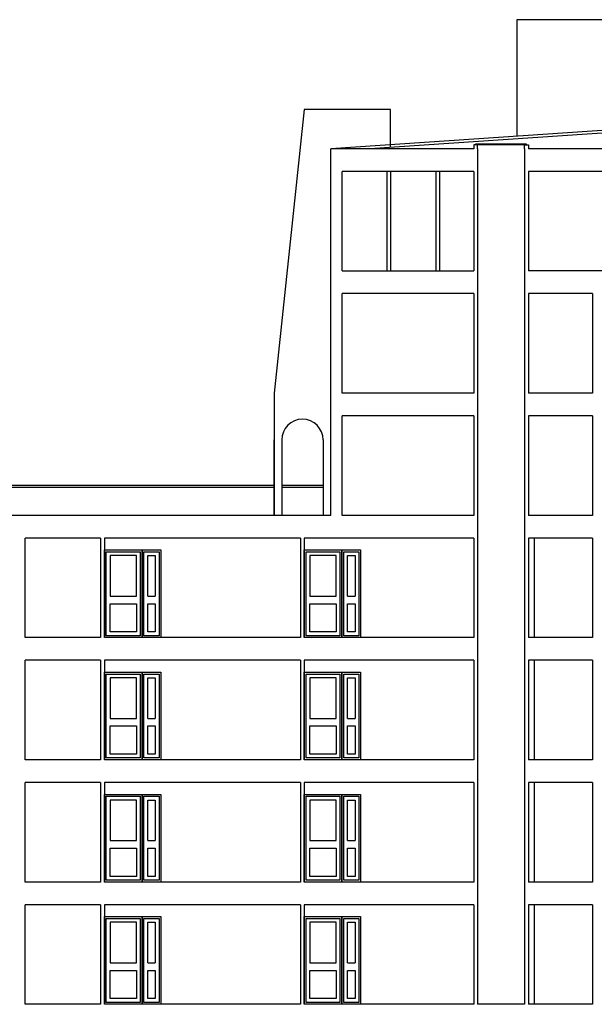
# Model space of a CAD drawing. Units: inches. Extents: x 698 to 1082, y 489 to 685.
# Drawn here: x 878 to 894, y 631 to 657 of the extents above; entities that cross this region are included whole.
import ezdxf

# ---------------------------------------------------------------- set-up
doc = ezdxf.new("R2010")
doc.units = ezdxf.units.IN
doc.header["$MEASUREMENT"] = 0
for name, color, linetype in [('001WALL', 7, 'Continuous'), ('09NAMA', 2, 'Continuous'), ('SER', 135, 'Continuous'), ('win&dor', 2, 'Continuous')]:
    doc.layers.add(name, color=color, linetype=linetype)

msp = doc.modelspace()

# ---------------------------------------------------------------- linework, layer by layer
at = {"layer": '001WALL'}
for p, q in [((897.07411, 654.67825), (886.68515, 653.97825)), ((897.00411, 654.60338), (887.7264, 653.97825)), ((890.47983, 654.07825), (890.47983, 653.97825)), ((890.57983, 654.07825), (890.47983, 654.07825)), ((890.52983, 654.08825), (891.87983, 654.08825)), ((890.53038, 654.09825), (890.53038, 654.08825)), ((891.87983, 654.09825), (890.53038, 654.09825)), ((890.57983, 653.97825), (890.57983, 654.07825)), ((891.82983, 654.07825), (891.92983, 654.07825)), ((891.82983, 653.97825), (891.82983, 654.07825)), ((891.92983, 654.07825), (891.92983, 653.97825)), ((890.47983, 653.97825), (886.68515, 653.97825)), ((886.68515, 644.25825), (886.68515, 653.97825)), ((890.57983, 653.97825), (890.57983, 631.29825)), ((891.82983, 653.97825), (891.82983, 631.29825)), ((898.6741, 653.97825), (891.92983, 653.97825)), ((890.47983, 653.37825), (886.98515, 653.37825)), ((886.98515, 650.73825), (886.98515, 653.37825)), ((888.17409, 653.37825), (888.17409, 650.73825)), ((888.27409, 653.37825), (888.27409, 650.73825)), ((889.47409, 653.37825), (889.47409, 650.73825)), ((889.57409, 653.37825), (889.57409, 650.73825)), ((890.47983, 653.37825), (890.47983, 650.73825)), ((910.68436, 653.37825), (891.92983, 653.37825)), ((891.92983, 653.37825), (891.92983, 650.73825)), ((886.98515, 650.73825), (890.47983, 650.73825)), ((910.68436, 650.73825), (891.92983, 650.73825)), ((886.98515, 647.49825), (886.98515, 650.13825)), ((890.47983, 650.13825), (886.98515, 650.13825)), ((890.47983, 650.13825), (890.47983, 647.49825)), ((893.62979, 650.13825), (891.92983, 650.13825)), ((891.92983, 650.13825), (891.92983, 647.49825)), ((893.62979, 650.13825), (893.62979, 647.49825)), ((890.47983, 647.49825), (886.98515, 647.49825)), ((891.82983, 647.49825), (891.82381, 647.49825)), ((893.62979, 647.49825), (891.92983, 647.49825)), ((890.47983, 646.89825), (886.98515, 646.89825)), ((886.98515, 644.25825), (886.98515, 646.89825)), ((890.47983, 646.89825), (890.47983, 644.25825)), ((891.82983, 646.89825), (891.82381, 646.89825)), ((893.62979, 646.89825), (891.92983, 646.89825)), ((891.92983, 646.89825), (891.92983, 644.25825)), ((893.62979, 646.89825), (893.62979, 644.25825)), ((886.68515, 644.25825), (868.11668, 644.25825)), ((890.47983, 644.25825), (886.98515, 644.25825)), ((893.62979, 644.25825), (891.92983, 644.25825)), ((880.57983, 643.65825), (878.57983, 643.65825)), ((878.57983, 641.01825), (878.57983, 643.65825)), ((880.57983, 643.65825), (880.57983, 641.01825)), ((885.87983, 643.65825), (880.67983, 643.65825)), ((880.67983, 643.65825), (880.67983, 641.01825)), ((885.87983, 643.65825), (885.87983, 641.01825)), ((890.47983, 643.65825), (885.97983, 643.65825)), ((885.97983, 643.65825), (885.97983, 641.01825)), ((890.47983, 643.65825), (890.47983, 641.01825)), ((893.62979, 643.65825), (891.92983, 643.65825)), ((891.92983, 643.65825), (891.92983, 641.01825)), ((893.62979, 643.65825), (893.62979, 641.01825)), ((880.57983, 641.01825), (878.57983, 641.01825)), ((885.87983, 641.01825), (880.67983, 641.01825)), ((890.47983, 641.01825), (885.97983, 641.01825)), ((893.62979, 641.01825), (891.92983, 641.01825)), ((880.57983, 640.41825), (878.57983, 640.41825)), ((878.57983, 637.77825), (878.57983, 640.41825)), ((880.57983, 640.41825), (880.57983, 637.77825)), ((885.87983, 640.41825), (880.67983, 640.41825)), ((880.67983, 640.41825), (880.67983, 637.77825)), ((885.87983, 640.41825), (885.87983, 637.77825)), ((890.47983, 640.41825), (885.97983, 640.41825)), ((885.97983, 640.41825), (885.97983, 637.77825)), ((890.47983, 640.41825), (890.47983, 637.77825)), ((893.62979, 640.41825), (891.92983, 640.41825)), ((891.92983, 640.41825), (891.92983, 637.77825)), ((893.62979, 640.41825), (893.62979, 637.77825)), ((880.57983, 637.77825), (878.57983, 637.77825)), ((885.87983, 637.77825), (880.67983, 637.77825)), ((890.47983, 637.77825), (885.97983, 637.77825)), ((893.62979, 637.77825), (891.92983, 637.77825)), ((880.57983, 637.17825), (878.57983, 637.17825)), ((878.57983, 634.53825), (878.57983, 637.17825)), ((880.57983, 637.17825), (880.57983, 634.53825)), ((885.87983, 637.17825), (880.67983, 637.17825)), ((880.67983, 637.17825), (880.67983, 634.53825)), ((885.87983, 637.17825), (885.87983, 634.53825)), ((890.47983, 637.17825), (885.97983, 637.17825)), ((885.97983, 637.17825), (885.97983, 634.53825)), ((890.47983, 637.17825), (890.47983, 634.53825)), ((893.62979, 637.17825), (891.92983, 637.17825)), ((891.92983, 637.17825), (891.92983, 634.53825)), ((893.62979, 637.17825), (893.62979, 634.53825)), ((880.57983, 634.53825), (878.57983, 634.53825)), ((885.87983, 634.53825), (880.67983, 634.53825)), ((890.47983, 634.53825), (885.97983, 634.53825)), ((893.62979, 634.53825), (891.92983, 634.53825)), ((878.57983, 631.29825), (878.57983, 633.93825)), ((880.57983, 633.93825), (878.57983, 633.93825)), ((880.57983, 633.93825), (880.57983, 631.29825)), ((880.67983, 633.93825), (880.67983, 631.29825)), ((885.87983, 633.93825), (880.67983, 633.93825)), ((885.87983, 633.93825), (885.87983, 631.29825)), ((885.97983, 633.93825), (885.97983, 631.29825)), ((890.47983, 633.93825), (885.97983, 633.93825)), ((890.47983, 633.93825), (890.47983, 631.29825)), ((891.92983, 633.93825), (891.92983, 631.29825)), ((893.62979, 633.93825), (891.92983, 633.93825)), ((893.62979, 633.93825), (893.62979, 631.29825)), ((880.57983, 631.29825), (878.57983, 631.29825)), ((885.87983, 631.29825), (880.67983, 631.29825)), ((890.47983, 631.29825), (885.97983, 631.29825)), ((891.82983, 631.29825), (890.57983, 631.29825)), ((893.62979, 631.29825), (891.92983, 631.29825))]:
    msp.add_line(p, q, dxfattribs=at)
at = {"layer": '09NAMA'}
for p, q in [((891.62031, 657.39825), (891.62031, 654.31078)), ((896.92031, 657.39825), (891.62031, 657.39825)), ((885.98515, 655.01516), (885.18515, 647.49825)), ((886.68515, 655.01516), (885.98515, 655.01516)), ((888.27409, 655.01516), (886.68515, 655.01516)), ((888.27409, 654.01516), (888.27409, 655.01516)), ((885.18515, 647.49825), (885.18515, 644.25825)), ((885.18515, 644.25825), (885.18515, 646.25825)), ((885.38515, 646.25825), (885.38515, 644.25825)), ((886.48515, 646.25825), (886.48515, 644.25825)), ((867.9321, 645.00825), (885.18515, 645.00825)), ((867.93981, 645.05825), (885.18515, 645.05825)), ((885.38515, 645.05825), (886.48515, 645.05825)), ((885.38515, 645.00825), (886.48515, 645.00825)), ((892.07983, 643.65825), (892.07983, 641.01825)), ((892.07983, 640.41825), (892.07983, 637.77825)), ((892.07983, 637.17825), (892.07983, 634.53825)), ((892.07983, 633.93825), (892.07983, 631.29825))]:
    msp.add_line(p, q, dxfattribs=at)
msp.add_arc((885.93515, 646.25825), 0.55, 0, 180, dxfattribs=at)
at = {"layer": 'SER'}
msp.add_line((891.87983, 654.08825), (891.87983, 654.09825), dxfattribs=at)
at = {"layer": 'win&dor'}
for p, q in [((881.82983, 642.11825), (882.02983, 642.11825)), ((887.12983, 642.11825), (887.32983, 642.11825)), ((881.82983, 641.91825), (882.02983, 641.91825)), ((887.12983, 641.91825), (887.32983, 641.91825)), ((881.82983, 638.87825), (882.02983, 638.87825)), ((881.82983, 638.67825), (882.02983, 638.67825)), ((887.12983, 638.87825), (887.32983, 638.87825)), ((887.12983, 638.67825), (887.32983, 638.67825)), ((881.82983, 635.63825), (882.02983, 635.63825)), ((887.12983, 635.63825), (887.32983, 635.63825)), ((881.82983, 635.43825), (882.02983, 635.43825)), ((887.12983, 635.43825), (887.32983, 635.43825)), ((881.82983, 632.39825), (882.02983, 632.39825)), ((881.82983, 632.19825), (882.02983, 632.19825)), ((887.12983, 632.39825), (887.32983, 632.39825)), ((887.12983, 632.19825), (887.32983, 632.19825))]:
    msp.add_line(p, q, dxfattribs=at)
for points in [[(880.67983, 643.34248), (881.67983, 643.34248), (881.67983, 641.01825), (880.67983, 641.01825)], [(880.72983, 643.29248), (881.62983, 643.29248), (881.62983, 641.06825), (880.72983, 641.06825)], [(880.82983, 642.11825), (881.52983, 642.11825), (881.52983, 643.19248), (880.82983, 643.19248)], [(881.67983, 643.34248), (882.17983, 643.34248), (882.17983, 641.01825), (881.67983, 641.01825)], [(881.72983, 643.29248), (882.12983, 643.29248), (882.12983, 641.06825), (881.72983, 641.06825)], [(885.97983, 643.34248), (886.97983, 643.34248), (886.97983, 641.01825), (885.97983, 641.01825)], [(886.02983, 643.29248), (886.92983, 643.29248), (886.92983, 641.06825), (886.02983, 641.06825)], [(886.12983, 642.11825), (886.82983, 642.11825), (886.82983, 643.19248), (886.12983, 643.19248)], [(886.97983, 643.34248), (887.47983, 643.34248), (887.47983, 641.01825), (886.97983, 641.01825)], [(887.02983, 643.29248), (887.42983, 643.29248), (887.42983, 641.06825), (887.02983, 641.06825)], [(880.82983, 641.91825), (881.52983, 641.91825), (881.52983, 641.16825), (880.82983, 641.16825)], [(886.12983, 641.91825), (886.82983, 641.91825), (886.82983, 641.16825), (886.12983, 641.16825)], [(880.67983, 640.10248), (881.67983, 640.10248), (881.67983, 637.77825), (880.67983, 637.77825)], [(880.72983, 640.05248), (881.62983, 640.05248), (881.62983, 637.82825), (880.72983, 637.82825)], [(881.67983, 640.10248), (882.17983, 640.10248), (882.17983, 637.77825), (881.67983, 637.77825)], [(881.72983, 640.05248), (882.12983, 640.05248), (882.12983, 637.82825), (881.72983, 637.82825)], [(885.97983, 640.10248), (886.97983, 640.10248), (886.97983, 637.77825), (885.97983, 637.77825)], [(886.02983, 640.05248), (886.92983, 640.05248), (886.92983, 637.82825), (886.02983, 637.82825)], [(886.97983, 640.10248), (887.47983, 640.10248), (887.47983, 637.77825), (886.97983, 637.77825)], [(887.02983, 640.05248), (887.42983, 640.05248), (887.42983, 637.82825), (887.02983, 637.82825)], [(880.82983, 638.87825), (881.52983, 638.87825), (881.52983, 639.95248), (880.82983, 639.95248)], [(886.12983, 638.87825), (886.82983, 638.87825), (886.82983, 639.95248), (886.12983, 639.95248)], [(880.82983, 638.67825), (881.52983, 638.67825), (881.52983, 637.92825), (880.82983, 637.92825)], [(886.12983, 638.67825), (886.82983, 638.67825), (886.82983, 637.92825), (886.12983, 637.92825)], [(880.67983, 636.86248), (881.67983, 636.86248), (881.67983, 634.53825), (880.67983, 634.53825)], [(881.67983, 636.86248), (882.17983, 636.86248), (882.17983, 634.53825), (881.67983, 634.53825)], [(885.97983, 636.86248), (886.97983, 636.86248), (886.97983, 634.53825), (885.97983, 634.53825)], [(886.97983, 636.86248), (887.47983, 636.86248), (887.47983, 634.53825), (886.97983, 634.53825)], [(880.72983, 636.81248), (881.62983, 636.81248), (881.62983, 634.58825), (880.72983, 634.58825)], [(880.82983, 635.63825), (881.52983, 635.63825), (881.52983, 636.71248), (880.82983, 636.71248)], [(881.72983, 636.81248), (882.12983, 636.81248), (882.12983, 634.58825), (881.72983, 634.58825)], [(886.02983, 636.81248), (886.92983, 636.81248), (886.92983, 634.58825), (886.02983, 634.58825)], [(886.12983, 635.63825), (886.82983, 635.63825), (886.82983, 636.71248), (886.12983, 636.71248)], [(887.02983, 636.81248), (887.42983, 636.81248), (887.42983, 634.58825), (887.02983, 634.58825)], [(880.82983, 635.43825), (881.52983, 635.43825), (881.52983, 634.68825), (880.82983, 634.68825)], [(886.12983, 635.43825), (886.82983, 635.43825), (886.82983, 634.68825), (886.12983, 634.68825)], [(880.67983, 633.62248), (881.67983, 633.62248), (881.67983, 631.29825), (880.67983, 631.29825)], [(880.72983, 633.57248), (881.62983, 633.57248), (881.62983, 631.34825), (880.72983, 631.34825)], [(880.82983, 632.39825), (881.52983, 632.39825), (881.52983, 633.47248), (880.82983, 633.47248)], [(881.67983, 633.62248), (882.17983, 633.62248), (882.17983, 631.29825), (881.67983, 631.29825)], [(881.72983, 633.57248), (882.12983, 633.57248), (882.12983, 631.34825), (881.72983, 631.34825)], [(885.97983, 633.62248), (886.97983, 633.62248), (886.97983, 631.29825), (885.97983, 631.29825)], [(886.02983, 633.57248), (886.92983, 633.57248), (886.92983, 631.34825), (886.02983, 631.34825)], [(886.12983, 632.39825), (886.82983, 632.39825), (886.82983, 633.47248), (886.12983, 633.47248)], [(886.97983, 633.62248), (887.47983, 633.62248), (887.47983, 631.29825), (886.97983, 631.29825)], [(887.02983, 633.57248), (887.42983, 633.57248), (887.42983, 631.34825), (887.02983, 631.34825)], [(880.82983, 632.19825), (881.52983, 632.19825), (881.52983, 631.44825), (880.82983, 631.44825)], [(886.12983, 632.19825), (886.82983, 632.19825), (886.82983, 631.44825), (886.12983, 631.44825)]]:
    msp.add_lwpolyline(points, close=True, dxfattribs=at)
for points in [[(881.82983, 642.11825), (881.82983, 643.19248), (882.02983, 643.19248), (882.02983, 642.11825)], [(887.12983, 642.11825), (887.12983, 643.19248), (887.32983, 643.19248), (887.32983, 642.11825)], [(882.02983, 641.91825), (882.02983, 641.16825), (881.82983, 641.16825), (881.82983, 641.91825)], [(887.32983, 641.91825), (887.32983, 641.16825), (887.12983, 641.16825), (887.12983, 641.91825)], [(881.82983, 638.87825), (881.82983, 639.95248), (882.02983, 639.95248), (882.02983, 638.87825)], [(887.12983, 638.87825), (887.12983, 639.95248), (887.32983, 639.95248), (887.32983, 638.87825)], [(882.02983, 638.67825), (882.02983, 637.92825), (881.82983, 637.92825), (881.82983, 638.67825)], [(887.32983, 638.67825), (887.32983, 637.92825), (887.12983, 637.92825), (887.12983, 638.67825)], [(881.82983, 635.63825), (881.82983, 636.71248), (882.02983, 636.71248), (882.02983, 635.63825)], [(887.12983, 635.63825), (887.12983, 636.71248), (887.32983, 636.71248), (887.32983, 635.63825)], [(882.02983, 635.43825), (882.02983, 634.68825), (881.82983, 634.68825), (881.82983, 635.43825)], [(887.32983, 635.43825), (887.32983, 634.68825), (887.12983, 634.68825), (887.12983, 635.43825)], [(881.82983, 632.39825), (881.82983, 633.47248), (882.02983, 633.47248), (882.02983, 632.39825)], [(887.12983, 632.39825), (887.12983, 633.47248), (887.32983, 633.47248), (887.32983, 632.39825)], [(882.02983, 632.19825), (882.02983, 631.44825), (881.82983, 631.44825), (881.82983, 632.19825)], [(887.32983, 632.19825), (887.32983, 631.44825), (887.12983, 631.44825), (887.12983, 632.19825)]]:
    msp.add_lwpolyline(points, dxfattribs=at)

doc.saveas('drawing.dxf')
